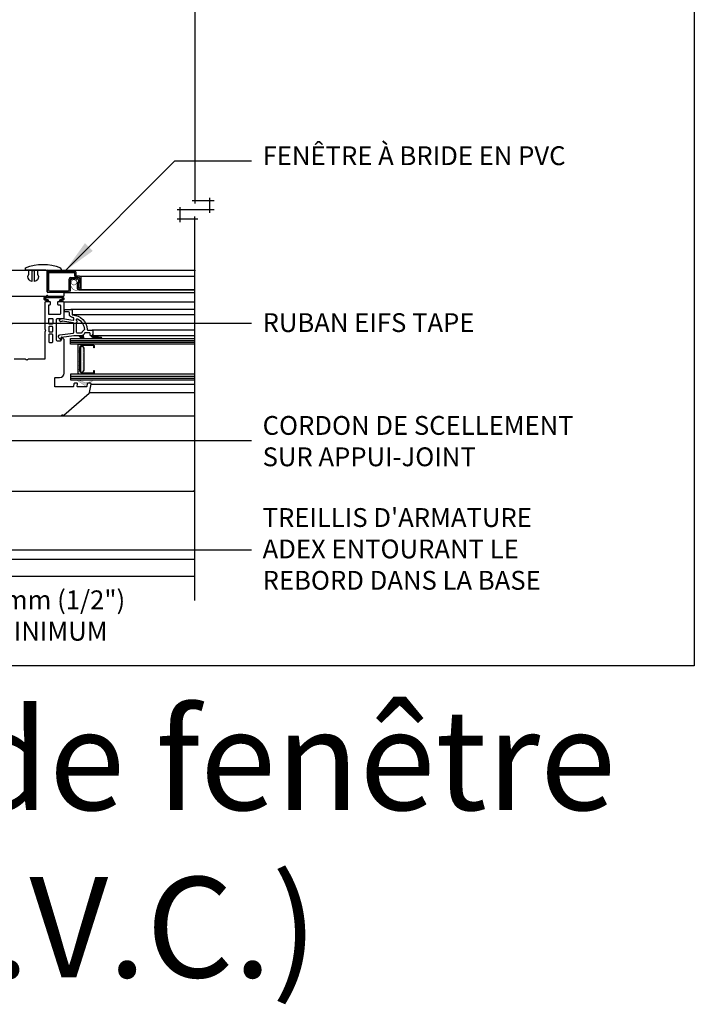
# Model space of a CAD drawing. Units: millimetres. Extents: x -15107 to 17487, y 665 to 33315.
# Drawn here: x 9117 to 9440, y 2780 to 3251 of the extents above; entities that cross this region are included whole.
import ezdxf

# ---------------------------------------------------------------- set-up
doc = ezdxf.new("R2010")
doc.units = ezdxf.units.MM
doc.header["$LTSCALE"] = 50
doc.linetypes.add('HIDDEN', pattern=[9.524999999999999, 6.35, -3.175])
for name, color, linetype in [('Blanc .25', 7, 'Continuous'), ('Gris .08', 8, 'Continuous'), ('Rouge .15', 1, 'Continuous')]:
    doc.layers.add(name, color=color, linetype=linetype)
doc.styles.add('Stylus', font='stylu.ttf')
doc.dimstyles.new('COTE 1_4', dxfattribs={"dimscale": 4, "dimtxt": 2.6, "dimasz": 3, "dimexe": 3, "dimexo": 1.5, "dimgap": 1.5, "dimtad": 1, "dimdec": 0, "dimzin": 3, "dimdsep": 46, "dimtxsty": 'Stylus', "dimblk1": '45', "dimblk2": '45', "dimsah": 1, "dimcen": 1, "dimdle": 3, "dimclrd": 1, "dimclre": 1, "dimclrt": 7, "dimadec": 0, "dimazin": 0, "dimtfac": 1, "dimtdec": 0, "dimtofl": 0, "dimtmove": 2, "dimatfit": 3, "dimldrblk": '45', "dimfxl": 0, "dimfrac": 2, "dimtolj": 1, "dimtzin": 0, "dimarcsym": 0})
doc.dimstyles.new('LEADER 1_4', dxfattribs={"dimscale": 4, "dimtxt": 2, "dimasz": 4, "dimexe": 1.25, "dimexo": 0.625, "dimtad": 1, "dimtxsty": 'Stylus', "dimcen": 2.5, "dimclrd": 1, "dimclre": 1, "dimclrt": 7, "dimadec": 0, "dimazin": 0, "dimtfac": 1, "dimtmove": 0, "dimatfit": 3, "dimfxl": 0, "dimarcsym": 0})

# ---------------------------------------------------------------- blocks, each defined once
blk = doc.blocks.new('45')
at = {"layer": 'Blanc .25', "linetype": 'Continuous', "const_width": 0.2}
blk.add_lwpolyline([(-0.3535533905960619, -0.3535533905935608), (0.3535533905960619, 0.353553390592765)], dxfattribs=at)
at = {"layer": 'Rouge .15', "linetype": 'Continuous'}
blk.add_line((-1, 0), (1, 0), dxfattribs=at)
blk = doc.blocks.new('*D52')
at = {"layer": 'Defpoints', "color": 0, "transparency": 16777216}
for p in [(9081.5250406376, 3022.949484016657), (9064.012551574202, 2984.753741062153), (9081.5250406376, 2966.214065567226)]:
    blk.add_point(p, dxfattribs=at)
at = {"layer": 'Gris .08', "color": 1, "lineweight": -2, "transparency": 16777216}
for p, q in [((9081.5250406376, 3016.949484016657), (9081.5250406376, 2954.214065567226)), ((9064.012551574202, 2978.753741062153), (9064.012551574202, 2954.214065567226)), ((9052.012551574202, 2966.214065567226), (9040.012551574202, 2966.214065567226)), ((9093.5250406376, 2966.214065567226), (9105.5250406376, 2966.214065567226))]:
    blk.add_line(p, q, dxfattribs=at)
at = {"layer": 'Gris .08', "color": 1, "lineweight": -2, "transparency": 16777216, "xscale": 12, "yscale": 12, "zscale": 12}
blk.add_blockref('45', (9064.012551574202, 2966.214065567226), dxfattribs=at)
at = {"layer": 'Gris .08', "color": 1, "lineweight": -2, "transparency": 16777216, "xscale": 12, "yscale": 12, "zscale": 12, "rotation": 180}
blk.add_blockref('45', (9081.5250406376, 2966.214065567226), dxfattribs=at)
at = {"layer": 'Gris .08', "color": 7, "transparency": 16777216, "insert": (9131.558446902893, 2965.88557506403), "char_height": 9, "attachment_point": 5, "style": 'Stylus'}
blk.add_mtext('\\A1;13mm (1/2")\\PMINIMUM', dxfattribs=at)
blk = doc.blocks.new('pin')
at = {"layer": 'Gris .08'}
blk.add_lwpolyline([(-15.61013294797644, 2.191475535520539, 0.2027212135198396), (-8.210808654502188, 2.191475535520425, 0.5773502691894503), (-7.344783250717882, 2.191475535520425), (3.389867052023561, 2.191475535520198), (3.389867052023561, 3.441475535520311, 0.191671979570143), (-15.09809391760732, 3.47045433327898)], format="xyb", close=True, dxfattribs=at)
blk.add_lwpolyline([(-2.860132947976325, 2.092685220341508), (-2.860132947976325, 0.09268522034150806), (-3.388132947976345, -1.232471980539259, 0.3362312762975925), (-1.360132947975643, -3.907314779658719), (-1.360132947976325, 1.342685220341508, -0.9999999999999999), (0.1398670520236749, 1.342685220341508), (0.1398670520237886, -3.907314779660993, 0.3362312762976152), (2.167867052023695, -1.232471980539032), (1.639867052023675, 0.09268522034150806), (1.639867052023675, 2.092685220341508)], format="xyb", dxfattribs=at)

msp = doc.modelspace()

# ---------------------------------------------------------------- hatches: boundary and pattern name
at = {"layer": 'Gris .08'}
h = msp.add_hatch(color=256, dxfattribs=at)
edge = h.paths.add_edge_path()
edge.add_arc((9131.259016245442, 3115.88937505079), 0.09000000669568264, -90.03121549252648, 84.26108784368472, ccw=False)
edge.add_line((9131.25896721226, 3115.799375057451), (9130.044016146605, 3115.799375057451))
edge.add_arc((9130.044020169873, 3115.889375057491), 0.09000000013054407, 142.041550728732, 269.9974387080143, ccw=False)
edge.add_arc((9129.689214509783, 3116.166165490286), 0.3600000000012831, 322.0415507247768, 449.999999999421)
edge.add_line((9129.689214509786, 3116.526165490286), (9129.446367814659, 3116.526165490287))
edge.add_arc((9129.446367814662, 3117.402631199187), 0.8764657088995591, 88.00299003675082, 269.99999999976217, ccw=False)
edge.add_line((9129.476910315374, 3118.278564583941), (9137.181122177411, 3118.278564583945))
edge.add_arc((9137.211664677547, 3117.402631199168), 0.8764657089017247, -90.00000000011892, 91.99700992552789, ccw=False)
edge.add_line((9137.211664677545, 3116.526165490267), (9136.968817982417, 3116.526165490267))
edge.add_arc((9136.968817982417, 3116.166165490267), 0.3599999999996726, 90, 217.9584492752872)
edge.add_arc((9136.614012322345, 3115.889375057477), 0.09000000011558654, -89.99743870453977, 37.95844927562422, ccw=False)
edge.add_line((9136.614016345618, 3115.799375057451), (9135.399065279897, 3115.799375057451))
edge.add_arc((9135.399016246778, 3115.889375050789), 0.09000000669547777, 94.89194712787992, 270.0312154519965, ccw=False)
edge.add_arc((9135.314592128238, 3116.875768776166), 0.8999999999983095, 274.8919471285853, 336.7824113085078)
edge.add_arc((9136.968817982417, 3116.166165490266), 0.9000000000004175, 90, 156.7824113084736, ccw=False)
edge.add_line((9136.968817982417, 3117.066165490267), (9137.211664677545, 3117.066165490267))
edge.add_arc((9137.211664677545, 3117.402631199168), 0.3364657089014145, 270, 453.2233879122383)
edge.add_line((9137.192745527034, 3117.738564583949), (9129.46528696553, 3117.738564583941))
edge.add_arc((9129.446367814662, 3117.402631199184), 0.3364657088974208, 86.77661202691588, 269.9999999996902)
edge.add_line((9129.44636781466, 3117.066165490287), (9129.68921450979, 3117.066165490286))
edge.add_arc((9129.689214509785, 3116.166165490286), 0.8999999999996362, 23.217588691214587, 89.99999999965257, ccw=False)
edge.add_arc((9131.343440363968, 3116.875768776178), 0.8999999999984454, 203.2175886912337, 265.1080528711889)
edge.add_arc((9131.259016252201, 3115.889375129847), 0.08999992735819912, 84.26108709250968, 85.10805287972931, ccw=False)
h = msp.add_hatch(color=256, dxfattribs=at)
h.paths.add_polyline_path([(9147.509612674887, 3100.09248111713), (9147.815490041714, 3098.950931243244, -0.2016596378406476), (9147.720781883525, 3098.259784568747), (9146.131574125824, 3098.259784568747), (9144.878806150691, 3099.512552543879, 0.1989123673795763), (9144.624247709466, 3099.617994102652), (9146.364099689366, 3099.617994102652, 0.1989123673796578)])
h.paths.add_polyline_path([(9147.720781883525, 3098.259784568747, -0.4898660283380207), (9146.309760694987, 3098.081597999584), (9146.131574125824, 3098.259784568747)])
h = msp.add_hatch(color=256, dxfattribs=at)
edge = h.paths.add_edge_path()
edge.add_arc((9153.975416957664, 3101.420256166522), 2.368145316190737, 207.1942245771467, 252.8408183413456, ccw=False)
edge.add_arc((9151.149040636243, 3100.337994169056), 0.7200000000011642, -89.99999999985522, 3.6209257814334705e-11, ccw=False)
edge.add_line((9151.149040636245, 3099.617994169056), (9150.969040636244, 3099.617994169056))
edge.add_arc((9150.969040636242, 3099.97799416906), 0.3600000000037653, 241.3928512048978, 270.0000000002895, ccw=False)
edge.add_arc((9153.674276181875, 3102.052759732223), 3.741205078973312, 219.721033234215, 268.1413894224099)
edge.add_arc((9154.516096342762, 3107.09792834537), 8.837050149311864, 263.7428428056349, 270.0000000000118)
edge.add_line((9154.516096342764, 3098.260878196058), (9155.968746648527, 3098.260878196058))
edge.add_arc((9155.878523798236, 3098.544203981437), 0.2973443515106061, 287.663663827535, 444.5107506377899)
edge.add_arc((9155.567369721266, 3107.08433636781), 8.251143093024764, 253.88223643396168, 272.35882643727234, ccw=False)
h = msp.add_hatch(dxfattribs=at)
h.set_pattern_fill('AR-SAND', color=256, scale=0.45, angle=90, style=0)
h.set_pattern_definition([(52.5, (8982.220534002498, 2243.384831979693), (0.8670706960559215, -0.02834701114932361), [0, -0.684, 0, -0.765, 0, -0.7312500000000001]), (82.5000000000001, (8982.220534002498, 2243.384831979693), (1.269965729353383, 0.7963995173704773), [0, -0.3689999999999999, 0, -0.6164999999999999, 0, -0.23625]), (122.5, (8982.220534002498, 2242.831331979693), (0.002546574091633838, 1.401363837788173), [0, -0.225, 0, -0.8099999999999999, 0, -1.0575]), (132.5, (8982.220534002498, 2242.831331979693), (0.394954004220412, 1.352756972057532), [0, -0.1125, 0, -0.531, 0, -0.6075])])
edge = h.paths.add_edge_path()
edge.add_line((9147.012895174052, 3081.635914515023), (9152.13479517405, 3081.635914515023))
edge.add_line((9152.13479517405, 3081.635914515023), (9152.13479517405, 3081.185914515023))
edge.add_line((9152.13479517405, 3081.185914515023), (9144.848395174053, 3081.185914515023))
edge.add_line((9144.848395174053, 3081.185914515023), (9144.848395174053, 3095.559814515022))
edge.add_line((9144.848395174053, 3095.559814515022), (9152.13479517405, 3095.559814515022))
edge.add_line((9152.13479517405, 3095.559814515022), (9152.13479517405, 3095.109814515023))
edge.add_line((9152.13479517405, 3095.109814515023), (9147.012895174052, 3095.109814515023))
edge.add_arc((9147.012895174053, 3093.859714515023), 1.250099999999748, 90.00000000008336, 180.0000000000209)
edge.add_line((9145.762795174052, 3093.859714515022), (9145.762795174052, 3082.886014515023))
edge.add_arc((9147.012895174053, 3082.886014515022), 1.250100000001112, 179.9999999999792, 269.9999999999167)
h = msp.add_hatch(dxfattribs=at)
h.set_pattern_fill('DOTS', color=256, scale=8.1, angle=90, style=0)
h.set_pattern_definition([(90, (8982.220534002498, 2243.384831979693), (0.50625, 0.253125), [0, -0.50625])])
edge = h.paths.add_edge_path()
edge.add_line((9145.991395174053, 3093.859714515022), (9145.991395174053, 3082.886014515023))
edge.add_arc((9147.012895174052, 3082.88601451502), 1.021499999998923, 179.999999999847, 241.5542170497366)
edge.add_arc((9145.991395174051, 3083.706518167473), 1.800000000001267, 287.2885731747525, 359.9999999999421)
edge.add_line((9147.791395174052, 3083.706518167472), (9147.791395174052, 3093.039210862574))
edge.add_arc((9145.991395174051, 3093.039210862572), 1.800000000001091, 5.790023100118519e-11, 72.7114268252476)
edge.add_arc((9147.012895174052, 3093.859714515025), 1.021499999998753, 118.4457829502634, 180.0000000001531)
h = msp.add_hatch(color=256, dxfattribs=at)
h.paths.add_polyline_path([(9148.484965059086, 3077.097825381467, 0.2428526483656399), (9149.049728642169, 3077.151627921217, -0.2525274127876146), (9149.793792733813, 3077.346425151221, 0.2682823019004647), (9150.139585654759, 3077.447945564367), (9151.128135583513, 3078.485922989557), (9151.706645002107, 3078.485922989557, -0.3668394301489635), (9151.679740040998, 3078.021107669916), (9151.15615491885, 3077.471343291662, 0.1723559039101032), (9151.057947479923, 3077.25122548079, -0.3914625230272401), (9150.699050385825, 3076.919383531985), (9149.602310385824, 3076.919383531985, 0.3639533669395558), (9149.24778331974, 3076.621917997793), (9149.0352187352, 3075.416824174099, -0.3639533669395431), (9148.680721336279, 3075.11938353198), (9148.015587163976, 3075.119383531985, 0.595833329145414), (9148.316988794137, 3075.676251653671), (9144.68127596572, 3077.99219277496, -0.5553227418656509), (9144.78222632268, 3078.485922989557), (9144.988729643062, 3078.485922989557, -0.01233182382141515), (9145.002325433674, 3078.480493716987)])
h.paths.add_polyline_path([(9151.706645002107, 3078.485922989557), (9151.128135583513, 3078.485922989557), (9151.158360730651, 3078.517659394054, -0.4632296639130925)])

# ---------------------------------------------------------------- linework, layer by layer
at = {"layer": 'Defpoints'}
msp.add_lwpolyline([(8698.546157599436, 3693.896888093682), (9439.585707248472, 3693.896888093682), (9439.585707248472, 2941.866142727887), (8698.546157599436, 2941.866142727887)], close=True, dxfattribs=at)
at = {"layer": 'Gris .08'}
for p, q in [((9200.708918830767, 3286.360422024452), (9200.708918830767, 3162.834522472577)), ((9199.358918830767, 3164.184522472578), (9209.91102840313, 3164.184522472578)), ((9207.790446472543, 3165.534522472577), (9207.790446472543, 3158.390009694338)), ((9209.91102840313, 3159.740009694338), (9192.27739118899, 3159.740009694338)), ((9193.62739118899, 3153.945496916099), (9193.62739118899, 3161.090009694338)), ((9202.058918830768, 3155.295496916098), (9192.27739118899, 3155.295496916098)), ((9200.708918830771, 2973.053741062156), (9200.708918830767, 3156.645496916099)), ((9145.605621964098, 3127.998564905862), (9200.708918830767, 3127.998564905862)), ((9137.983455381443, 3120.258564905855), (9200.708918830767, 3120.258564905855)), ((9145.605621964098, 3121.698564905862), (9200.708918830767, 3121.698564905862)), ((9137.19274552688, 3117.738564583941), (9137.230583828208, 3117.738564583941)), ((9137.919040637602, 3115.799345068012), (9200.708918830767, 3115.799345068012)), ((9200.708918830767, 3112.217994102652), (9141.380571428883, 3112.217994102652)), ((9200.708918830767, 3109.518402499866), (9142.311897730819, 3109.518402499866)), ((9200.708918830767, 3102.317994102652), (9151.521263216731, 3102.317994102652)), ((9141.19079517405, 3097.359814515023), (9200.708918830767, 3097.359814515023)), ((9141.19079517405, 3096.459814515022), (9200.708918830767, 3096.459814515022)), ((9200.708918830767, 3099.617994102652), (9150.98783372707, 3099.617994102652)), ((9141.19079517405, 3080.285914515023), (9200.708918830767, 3080.285914515023)), ((9141.19079517405, 3079.385914515023), (9200.708918830767, 3079.385914515023)), ((9151.055058214266, 3076.50597575871), (9200.736219247323, 3076.50597575871)), ((9150.331525858328, 3072.402153138002), (9200.678155746213, 3072.402153138002)), ((9136.56385731072, 3061.349375291929), (9200.708918830767, 3061.349375291929)), ((9064.012551574202, 2992.853741062153), (9200.708918830771, 2992.853741062157)), ((9064.012551574202, 2984.753741062153), (9200.708918830771, 2984.753741062156))]:
    msp.add_line(p, q, dxfattribs=at)
at = {"layer": 'Gris .08', "linetype": 'Continuous'}
for p, q in [((9200.708918830767, 3130.790718916241), (9129.909040637602, 3130.788564905862)), ((9138.203351285105, 3082.004345068012), (9138.203351285105, 3097.440475979275)), ((9091.583629571236, 3025.313318772336), (9199.988918830772, 3025.313318772336)), ((9091.79946784272, 3025.313318772336), (9169.132669222588, 3025.313318772336))]:
    msp.add_line(p, q, dxfattribs=at)
at = {"layer": 'Gris .08', "linetype": 'HIDDEN', "ltscale": 0.01, "const_width": 0.2250000000000001}
msp.add_lwpolyline([(9144.239710412745, 3124.270420630146, 0.4039489116127373), (9143.601987191238, 3126.655186071554, 0.2627352962119924), (9141.492594997002, 3126.130537674445, 0.506892887385251), (9144.36234949381, 3121.068564905862), (9200.708918830767, 3121.068564905862)], format="xyb", dxfattribs=at)
msp.add_lwpolyline([(9142.8336219641, 3126.347064905862, 0.9999999999999999), (9142.8336219641, 3123.854064905862, 0.9999999999999999)], format="xyb", close=True, dxfattribs=at)
at = {"layer": 'Gris .08'}
for points in [[(9131.268015842375, 3115.978923967367, -0.9513914725494155), (9131.25896721226, 3115.799375057451), (9130.044016146605, 3115.799375057451, -0.6246017549740747), (9129.97305903777, 3115.944733144111, 0.6246172908124676), (9129.689214509786, 3116.526165490286), (9129.446367814659, 3116.526165490287, -1.017580836854771), (9129.476910315374, 3118.278564583941), (9137.181122177411, 3118.278564583945, -1.017580836522344), (9137.211664677545, 3116.526165490267), (9136.968817982417, 3116.526165490267, 0.6246172908124676), (9136.684973454432, 3115.944733144092, -0.6246017549721412), (9136.614016345618, 3115.799375057451), (9135.399065279897, 3115.799375057451, -0.9584569687435474), (9135.391341326393, 3115.979047213707, 0.2768099142000968), (9136.141705055326, 3116.520967133217, -0.2999307268727013), (9136.968817982417, 3117.066165490267), (9137.211664677545, 3117.066165490267, 1.028532548739337), (9137.192745527034, 3117.738564583949), (9129.46528696553, 3117.738564583941, 1.028532549283068), (9129.44636781466, 3117.066165490287), (9129.68921450979, 3117.066165490286, -0.2999307268727013), (9130.516327436877, 3116.520967133232, 0.2768099142000968), (9131.266691165809, 3115.979047213717, -0.00369560223373743)], [(9153.276749152594, 3099.157519872397, -0.2018469473771668), (9151.869040636244, 3100.337994169056, -0.4142135623731783), (9151.149040636245, 3099.617994169056), (9150.969040636244, 3099.617994169056, -0.125474567843598), (9150.796672132183, 3099.661941801863, 0.2144743287880906), (9153.55293698446, 3098.31352287932, 0.02730878436612694), (9154.516096342764, 3098.260878196058), (9155.968746648527, 3098.260878196058, 0.8159222737816425), (9155.9069674558, 3098.840184760745, -0.08079444896473406)], [(9152.39219517405, 3094.656214515023, 0.4142135623731034), (9152.16719517405, 3094.881214515022), (9147.012895174052, 3094.881214515022, 0.4142135623730878), (9145.991395174053, 3093.859714515022), (9145.991395174053, 3082.886014515023, 0.4142135623730876), (9147.012895174052, 3081.864514515023), (9152.16719517405, 3081.864514515023, 0.4142135623731034), (9152.39219517405, 3082.089514515023), (9152.39219517405, 3082.985914515022), (9152.62079517405, 3082.985914515022), (9152.62079517405, 3082.121914515023, -0.4142135623731048), (9152.13479517405, 3081.635914515023), (9147.012895174052, 3081.635914515023, -0.414213562373095), (9145.762795174052, 3082.886014515023), (9145.762795174052, 3093.859714515022, -0.414213562373095), (9147.012895174052, 3095.109814515023), (9152.13479517405, 3095.109814515023, -0.4142135623731046), (9152.62079517405, 3094.623814515023), (9152.62079517405, 3093.759814515023), (9152.39219517405, 3093.759814515023)], [(9145.991395174053, 3093.859714515022), (9145.991395174053, 3082.886014515023, 0.2752309805514241), (9146.526327192609, 3081.987842009634, 0.3283550748922031), (9147.791395174052, 3083.706518167472), (9147.791395174052, 3093.039210862574, 0.3283550748922069), (9146.526327192609, 3094.757887020412, 0.2752309805514243)]]:
    msp.add_lwpolyline(points, format="xyb", close=True, dxfattribs=at)
at = {"layer": 'Gris .08', "linetype": 'Continuous', "const_width": 0.009000000000000001}
msp.add_lwpolyline([(9147.509612674887, 3100.09248111713), (9147.815490041714, 3098.950931243244, -0.7673269879789627), (9146.309760694987, 3098.081597999584), (9144.878806150691, 3099.512552543879, 0.1989123673796502), (9144.624247709466, 3099.617994102652), (9146.364099689366, 3099.617994102652, 0.1989123673796555)], format="xyb", close=True, dxfattribs=at)
at = {"layer": 'Gris .08', "linetype": 'ByBlock', "const_width": 0.09000000000000001}
msp.add_lwpolyline([(9150.699050385825, 3076.919383531985, 0.391462523027278), (9151.057947479923, 3077.25122548079, -0.1723559039100677), (9151.15615491885, 3077.471343291662), (9151.679740040998, 3078.021107669916, 0.9999999999999939), (9151.158360730651, 3078.517659394054), (9150.139585654759, 3077.447945564367, -0.2682823019004647), (9149.793792733813, 3077.346425151221, 0.252527412787617), (9149.049728642169, 3077.151627921217, -0.2409634093664404), (9148.489068761575, 3077.096196140402), (9145.002325433674, 3078.480493716987, 0.8369807434827189), (9144.68127596572, 3077.99219277496), (9148.316988794137, 3075.676251653671, -0.5958333291454141), (9148.015587163976, 3075.119383531985), (9148.680721336279, 3075.11938353198, 0.3639533669395432), (9149.0352187352, 3075.416824174099), (9149.24778331974, 3076.621917997793, -0.3639533669395558), (9149.602310385824, 3076.919383531985)], format="xyb", close=True, dxfattribs=at)
at = {"layer": 'Gris .08', "linetype": 'Continuous'}
msp.add_arc((9135.354018264785, 3116.337119607029), 0.359999999999803, 275.7389121569234, 275.8414028750349, dxfattribs=at)
at = {"layer": 'Gris .08', "linetype": 'ByBlock'}
for p in [(9200.708918830767, 3130.790718916241), (9199.988918830772, 3025.313318772336)]:
    msp.add_point(p, dxfattribs=at)
at = {"layer": 'Rouge .15'}
for p, q in [((9129.6750406376, 3130.788569607329), (9099.165040637601, 3130.788569607329)), ((9130.0350406376, 3120.618569607328), (9130.0350406376, 3130.428569607329)), ((9130.1256219641, 3129.618564905862), (9130.1256219641, 3121.158564905862)), ((9130.755621964097, 3129.348564905862), (9130.755621964097, 3121.428564905862)), ((9143.2656219641, 3130.338564905862), (9130.8456219641, 3130.338564905862)), ((9142.9956219641, 3129.708564905862), (9131.1156219641, 3129.708564905862)), ((9143.355621964098, 3128.088564905862), (9143.355621964098, 3129.348564905862)), ((9143.985621964099, 3128.358564905861), (9143.985621964099, 3129.618564905862)), ((9140.565621964099, 3121.428564905862), (9140.565621964099, 3126.648564905861)), ((9141.1956219641, 3121.158564905862), (9141.1956219641, 3126.378564905862)), ((9141.285621964098, 3127.368564905862), (9144.07562110747, 3127.368564905862)), ((9141.555621964098, 3126.738564905862), (9144.705621964098, 3126.738564905862)), ((9144.975621964097, 3127.368564905862), (9144.0756219641, 3127.368564905862)), ((9145.605621964098, 3127.998564905862), (9144.3456219641, 3127.998564905862)), ((9144.4356219641, 3127.368564905862), (9144.975621964097, 3127.368564905862)), ((9144.4356219641, 3124.758564905862), (9144.4356219641, 3122.418564905862)), ((9144.885621964098, 3124.938564905862), (9144.6156219641, 3124.938564905862)), ((9144.975621964097, 3127.368564905862), (9145.3356219641, 3127.368564905862)), ((9145.065621964099, 3126.378564905862), (9145.065621964099, 3124.758564905862)), ((9145.065621964099, 3122.508564905862), (9145.065621964099, 3124.758564905862)), ((9145.6956219641, 3127.008564905862), (9145.6956219641, 3126.648564905861)), ((9145.6956219641, 3126.648564905861), (9145.6956219641, 3122.508564905862)), ((9146.325621964097, 3122.418564905862), (9146.325621964097, 3127.278564905862)), ((9137.7750406376, 3120.258569607328), (9130.395040637603, 3120.258569607328)), ((9130.8456219641, 3120.438564905862), (9140.475621964097, 3120.438564905862)), ((9131.1156219641, 3121.068564905862), (9140.205621964098, 3121.068564905862)), ((9145.155621964099, 3121.698564905862), (9145.605621964098, 3121.698564905862)), ((9145.5156219641, 3122.328564905862), (9145.2456219641, 3122.328564905862)), ((9110.415040637601, 3118.458569607328), (9129.411502492234, 3118.458569607328)), ((9130.658578782964, 3118.458569607328), (9137.7750406376, 3118.458569607328)), ((9138.1350406376, 3118.818569607328), (9138.1350406376, 3119.898569607328))]:
    msp.add_line(p, q, dxfattribs=at)
msp.add_lwpolyline([(9100.299050385825, 3061.349383531985), (9136.563455934185, 3061.349383531695, 0.2849237818995508), (9136.885931385956, 3061.549381532252, -0.5096643834472244), (9137.603969467496, 3061.670822241689, 0.3909527991726658), (9138.092092645988, 3061.656281498815), (9150.213212317472, 3072.193017824338, 0.1718363389060274), (9150.331534774521, 3072.402156893352), (9151.05186389558, 3076.487811000002, 0.4741267787547898), (9150.699050385825, 3076.919383531985), (9149.602310385824, 3076.919383531986, 0.3639533669395705), (9149.24778331974, 3076.621917997793), (9149.035218735326, 3075.416824174077, -0.3639533669395378), (9148.680721336279, 3075.119383531985), (9144.803676885824, 3075.119383531732, -0.4662973834808165), (9144.449132827958, 3075.541898202789), (9144.617494287053, 3076.496882156434, 0.4662973834808335), (9144.262961385824, 3076.919383531986), (9143.166329385826, 3076.919383531985, 0.3639790535539054), (9142.811796647597, 3076.621885832132), (9142.599359638674, 3075.416872433293, -0.3639790535539054), (9142.244837385811, 3075.119383531985), (9134.049050385825, 3075.119383531985, -0.414213562373095), (9133.689050385823, 3075.479383531985), (9133.689050385823, 3079.259383531985, -0.414213562373095), (9134.049050385825, 3079.619383531985), (9136.029050385825, 3079.619383531985, 0.414213562373095), (9138.189050385823, 3081.779383531985), (9138.189050385969, 3097.709213654443, 0.1988987135846842), (9138.083616631038, 3097.963772168517), (9137.273575796795, 3098.773898120558, 0.6681976361623062), (9136.65905038565, 3098.51937227281), (9136.659050385822, 3097.439383531985, -0.414213562373095), (9136.299050385825, 3097.079383531985), (9134.949050385825, 3097.079383531985, -0.414213562373095), (9134.589050385825, 3097.439383531985), (9134.589050385825, 3107.519383531985, -0.414213562373095), (9134.949050385825, 3107.879383531985), (9137.829050385826, 3107.879383531985, 0.414213562373095), (9138.189050385823, 3108.239383531985), (9138.189050385823, 3115.439383531985, 0.414213562373095), (9137.829050385826, 3115.799383531985), (9135.309050385824, 3115.799383531985, 0.414213562373095), (9134.949050385825, 3115.439383531985), (9134.949050385825, 3114.809383531985, 0.414213562373095), (9135.309050385824, 3114.449383531985), (9136.029050385825, 3114.449383531985, -0.414213562373095), (9136.389050385824, 3114.089383531985), (9136.389050385824, 3110.039383531985, -0.414213562373095), (9136.029050385825, 3109.679383531985), (9131.169050385824, 3109.679383531985, -0.414213562373095), (9130.809050385824, 3110.039383531985), (9130.809050385824, 3114.089383531985, -0.414213562373095), (9131.169050385824, 3114.449383531985), (9131.349050385825, 3114.449383531985, 0.4142135623733781), (9131.709050385824, 3114.809383531985), (9131.709050385824, 3115.439383531985, 0.414213562373095), (9131.349050385825, 3115.799383531985), (9129.369050385825, 3115.799383531985, 0.414213562373095), (9129.009050385823, 3115.439383531985), (9129.009050385708, 3102.742912641006, 0.2679559343399865), (9129.189050404235, 3102.431152521355, -0.5773501149097962), (9129.189050385823, 3101.807614531986, 0.267949135696239), (9129.009050511711, 3101.495845535529), (9129.009050385823, 3088.70938352844, -0.414213559489446), (9128.649050385826, 3088.349383531985), (9120.992579494845, 3088.349383532101, 0.2679559291327009), (9120.680819378691, 3088.169383519632, -0.5773501213874613), (9120.057281385825, 3088.169383531986, 0.2679491383342552), (9119.745512385824, 3088.349383406098), (9114.321967616794, 3088.349383532398, 0.1139356083017195)], format="xyb", dxfattribs=at)
for points in [[(9150.609040636242, 3100.697994102652, 0.4142135623730975), (9150.249040636245, 3101.057994102652), (9148.269040636244, 3101.057994102652, 0.3354368129514335), (9147.922687711463, 3100.796175829546, -0.3354367233551742), (9146.364099692277, 3099.617994102652), (9142.893325248237, 3099.617994102652, 0.03369034445003262), (9142.844976036433, 3099.614732597516), (9136.880526583904, 3098.806363346625, 0.4519463465286098), (9136.730834574728, 3098.581406644159), (9136.922907278233, 3097.864581555934, -0.7673271716322576), (9136.6217613752, 3097.690714922468), (9135.731451172636, 3098.581025125032, -0.6205196000788381), (9136.205527171409, 3099.986399469723), (9142.557389848043, 3100.847275316612, 0.3752861012832688), (9142.869040636244, 3101.204013811476), (9142.869040636244, 3105.355160487897, 0.3706060293860219), (9142.56324584803, 3105.711056252153), (9137.33983789418, 3106.506614847748, 0.1703043127240485), (9137.105632682395, 3106.462488228854), (9136.97404059525, 3106.38651350192, -0.9999999254942005), (9136.344040595935, 3107.477705511084), (9136.7490406337, 3107.711532391909, -0.1703043206396417), (9137.217451078817, 3107.799785628269), (9142.454835386407, 3107.002098344191, 0.4592089629902152), (9142.869040636244, 3107.3579945872), (9142.869040636244, 3107.880379899221, 0.386101288247016), (9142.543879345922, 3108.238690189763, 0.01232282954637241), (9142.2518977791, 3108.259831879761, -0.4003288264487958), (9140.709040636242, 3109.877994102651), (9140.709040636242, 3110.597994102652, 0.4142135623730792), (9140.349040636243, 3110.957994102651), (9138.873733200155, 3110.957994102651, -0.3394542588633709), (9138.525999902693, 3111.224819246415), (9138.381307336565, 3111.76481925468, -0.4931453874911552), (9138.729040600158, 3112.217994102652), (9141.609040636242, 3112.217994102652, -0.4142135623731001), (9141.969040636244, 3111.857994102652), (9141.969040636244, 3109.877994117812, 0.4003287997147685), (9142.311897730815, 3109.518402499867, -0.3869022522482576), (9149.161257478743, 3102.661259640422, 0.4006582882048431), (9149.52086832087, 3102.317994102652), (9151.509040636241, 3102.317994102652, -0.414213562373095), (9151.869040636244, 3101.957994102651), (9151.869040636244, 3100.337994169056, -0.4142135893862092), (9151.149040636245, 3099.617994102652), (9150.969040636244, 3099.617994102652, -0.4142135623730747), (9150.609040636242, 3099.977994102652)], [(9132.789040637601, 3107.519375057451), (9132.789040637601, 3105.539375057451, -0.414214), (9132.4290406376, 3105.179375057451), (9131.169040637602, 3105.179375057451, -0.414214), (9130.809040637601, 3105.539375057451), (9130.809040637601, 3107.519375057451, -0.414214), (9131.169040637602, 3107.87937505745), (9132.4290406376, 3107.87937505745, -0.414214)], [(9144.129040636242, 3105.858877220197, -0.3178372451957696), (9144.369040636242, 3106.198288475167, 0.7071067811865606), (9144.369040636242, 3106.537699730136, -0.3178372996502741), (9144.129040636242, 3106.877111056326), (9144.129040636242, 3107.305124402765, -0.5591514936243841), (9144.651621281404, 3107.62632143547, -0.2724071356343614), (9147.904659939833, 3102.554656964549, -0.3188956857287428), (9147.676582745617, 3102.205771820962, 0.2341879458231152), (9146.71045259118, 3101.139812284469, -0.3354367396453689), (9146.364099692277, 3100.877994102651), (9144.489040636243, 3100.877994102651, -0.4142135623730742), (9144.129040636242, 3101.237994102652)], [(9132.789040637601, 3101.849375057451), (9132.789040637601, 3103.649375057451, 0.414214), (9132.4290406376, 3104.009375057451), (9131.169040637602, 3104.009375057451, 0.414214), (9130.809040637601, 3103.649375057451), (9130.809040637601, 3101.849375057451, 0.414214), (9131.169040637602, 3101.489375057451), (9132.4290406376, 3101.489375057451, 0.414214)], [(9132.789040637601, 3096.809375057451), (9132.789040637601, 3099.95937505745, 0.414214), (9132.4290406376, 3100.319375057451), (9131.169040637602, 3100.319375057451, 0.414214), (9130.809040637601, 3099.95937505745), (9130.809040637601, 3096.809375057451, 0.414214), (9131.169040637602, 3096.44937505745), (9132.4290406376, 3096.44937505745, 0.414214)], [(9147.012895174052, 3081.635914515023), (9152.13479517405, 3081.635914515023), (9152.13479517405, 3081.185914515023), (9144.848395174053, 3081.185914515023), (9144.848395174053, 3095.559814515022), (9152.13479517405, 3095.559814515022), (9152.13479517405, 3095.109814515023), (9147.012895174052, 3095.109814515023, 0.414213562373101), (9145.762795174052, 3093.859714515022), (9145.762795174052, 3082.886014515023, 0.414213562373095)]]:
    msp.add_lwpolyline(points, format="xyb", close=True, dxfattribs=at)
for points in [[(9200.708918830767, 3095.559814515022), (9141.19079517405, 3095.559814515022), (9141.19079517405, 3098.259814515022), (9200.708918830767, 3098.259814515022)], [(9200.708918830767, 3081.185914515023), (9141.19079517405, 3081.185914515023), (9141.19079517405, 3078.485914515023), (9200.708918830767, 3078.485914515023)]]:
    msp.add_lwpolyline(points, dxfattribs=at)
for centre, radius, start, end in [((9129.6750406376, 3130.428569607329), 0.3599999999999795, 0, 90), ((9130.8456219641, 3129.618564905862), 0.7200000000000006, 90, 180), ((9131.1156219641, 3129.348564905862), 0.3600000000000003, 90, 180), ((9142.9956219641, 3129.348564905862), 0.36, 0, 90), ((9143.2656219641, 3129.618564905862), 0.7199999999999991, 0, 90), ((9141.285621964098, 3126.648564905861), 0.7200000000000001, 90, 180), ((9141.555621964098, 3126.378564905862), 0.36, 90, 180), ((9144.075621964097, 3128.088564905862), 0.7200000000000001, 180, 270), ((9144.3456219641, 3128.358564905861), 0.36, 180, 270), ((9144.6156219641, 3124.758564905862), 0.1800000000000002, 90, 179.9999999999746), ((9144.705621964098, 3126.378564905862), 0.36, 0, 90), ((9144.885621964098, 3124.758564905862), 0.180000000000001, 0, 90), ((9144.975621964097, 3126.648564905861), 0.7200000000000006, 0, 90), ((9145.3356219641, 3127.008564905862), 0.36, 0, 90), ((9145.605621964098, 3127.278564905862), 0.7200000000000006, 0, 90), ((9130.395040637603, 3120.618569607328), 0.3599999999999795, 180, 270), ((9130.8456219641, 3121.158564905862), 0.7200000000000049, 180, 270), ((9131.1156219641, 3121.428564905862), 0.3599999999999272, 180, 270), ((9137.7750406376, 3119.898569607328), 0.3599999999999795, 0, 90), ((9140.205621964098, 3121.428564905862), 0.36, 270, 0), ((9140.475621964097, 3121.158564905862), 0.719999999999955, 270, 0), ((9145.155621964099, 3122.418564905862), 0.7200000000000006, 180, 270), ((9145.2456219641, 3122.508564905862), 0.18, 180, 270), ((9145.5156219641, 3122.508564905862), 0.18, 270, 0), ((9145.605621964098, 3122.418564905862), 0.7199999999999102, 270, 0), ((9129.411502492234, 3118.818569607328), 0.3599999999999768, 270, 329.9999942164965), ((9130.035040637596, 3118.45856960711), 0.3599998742232187, 30.00000581364965, 149.999994185985), ((9130.658578782964, 3118.818569607331), 0.360000000002144, 210.0000057839585, 270), ((9137.7750406376, 3118.818569607328), 0.3599999999999795, 270, 0)]:
    msp.add_arc(centre, radius, start, end, dxfattribs=at)

# ---------------------------------------------------------------- block references
at = {"layer": 'Rouge .15', "xscale": -0.9, "yscale": 0.9, "zscale": 0.9}
msp.add_blockref('pin', (9122.835040637601, 3128.988569607329), dxfattribs=at)

# ---------------------------------------------------------------- texts
at = {"layer": 'Blanc .25', "char_height": 9, "attachment_point": 1, "style": 'Stylus'}
for s, insert, width in [('FENÊTRE À BRIDE EN PVC', (9233.112466587902, 3190.148677928253), 158.5940509544717), ('RUBAN EIFS TAPE', (9233.112466587898, 3110.374333989963), 123.1603435845728), ('CORDON DE SCELLEMENT \\PSUR APPUI-JOINT', (9233.112466587898, 3061.241883440987), 172.9290072837767), ("TREILLIS D'ARMATURE ADEX ENTOURANT LE REBORD DANS LA BASE", (9233.112466587898, 3017.220054749119), 151.3830939700866)]:
    msp.add_mtext(s, dxfattribs=dict(at, insert=insert, width=width))
at = {"layer": 'Defpoints', "insert": (8698.546157599436, 2920.929063167934), "char_height": 48, "width": 874.5984404894798, "attachment_point": 1, "style": 'Stylus'}
msp.add_mtext('{\\fVerdana|b0|i0|c0|p34;4B Jambage de fenêtre (Fenêtre de P.V.C.)}', dxfattribs=at)

# ---------------------------------------------------------------- dimensions: what is measured, and where the dimension line sits
at = {"layer": 'Gris .08'}
dim = msp.add_linear_dim(base=(9081.5250406376, 2966.214065567226), p1=(9064.012551574202, 2984.753741062153), p2=(9081.5250406376, 3022.949484016657), text='13mm (1/2")\\XMINIMUM', dimstyle='COTE 1_4', override={"dimtxt": 2.25}, dxfattribs=at)
dim.commit()
dim.dimension.update_dxf_attribs({"geometry": '*D52', "text_midpoint": (9131.558446902893, 2965.88557506403), "dimtype": 160})

# ---------------------------------------------------------------- leaders
at = {"layer": 'Rouge .15'}
for points in [[(9138.688848527943, 3130.641760802188), (9191.175965146296, 3183.180812309528), (9227.874108306502, 3183.180812309529)], [(9066.672411521718, 3105.559802424752), (9113.567032219955, 3105.559802424752), (9227.874108306498, 3105.559802424754)], [(9052.891881526832, 3058.706374904903), (9113.567032219955, 3105.559802424752), (9227.874108306498, 3105.559802424754)], [(9078.201061241823, 3031.638900818558), (9113.567032219955, 3049.589633324334), (9227.874108306498, 3049.589633324336)], [(9058.710212009752, 3021.895512500851), (9104.485320774224, 2997.294214161613), (9227.874108306498, 2997.294214161615)]]:
    msp.add_leader(points, dimstyle='LEADER 1_4', dxfattribs=at)

doc.saveas('drawing.dxf')
